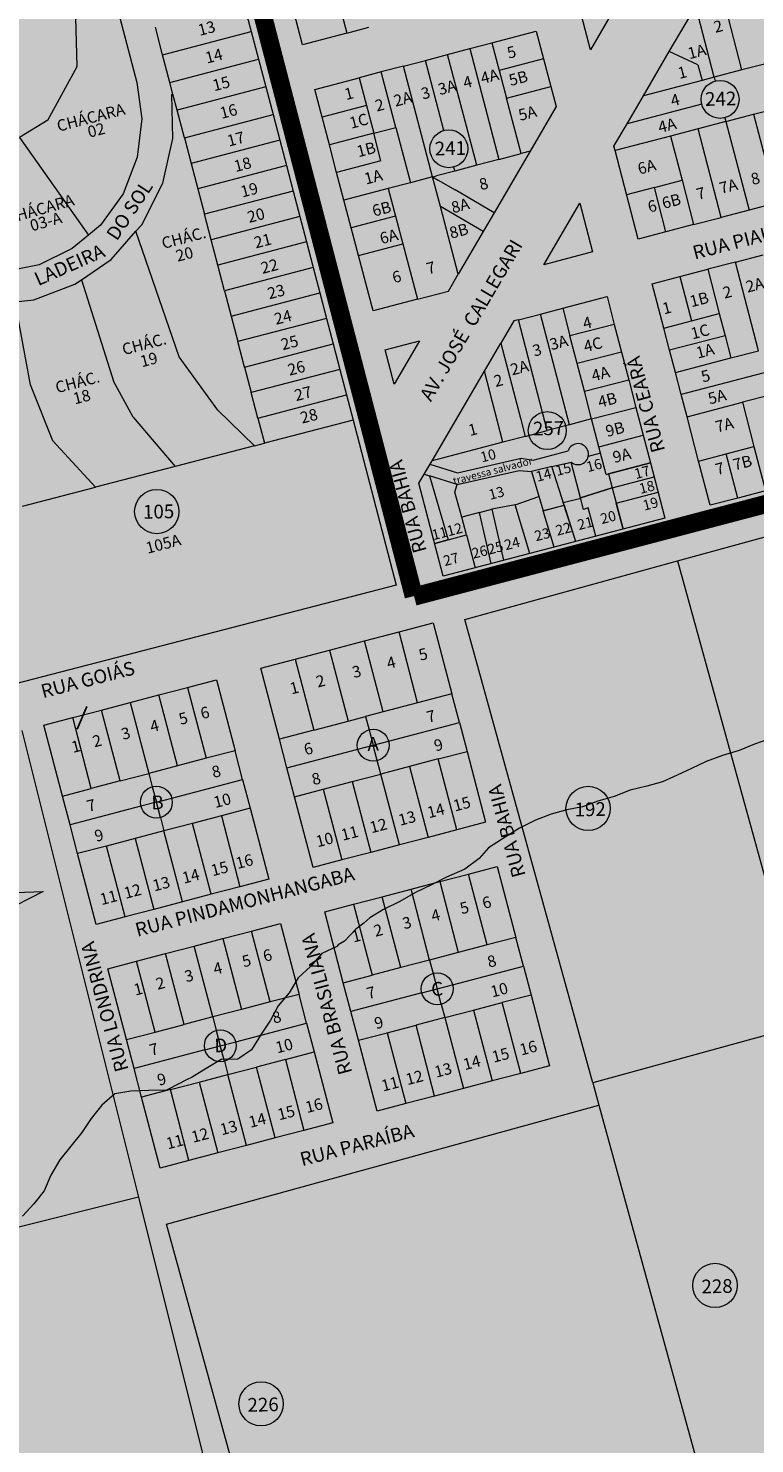
# Model space of a CAD drawing. Units: millimetres. Extents: x 1732 to 15397, y 1468 to 10081.
# Drawn here: x 9371 to 9688, y 4134 to 4752 of the extents above; entities that cross this region are included whole.
import ezdxf
from ezdxf.enums import TextEntityAlignment as Align
from ezdxf.lldxf.tags import DXFTag

# ---------------------------------------------------------------- set-up
doc = ezdxf.new("R2010")
doc.units = ezdxf.units.MM
doc.linetypes.add('CONTINUO', pattern=[0])
doc.linetypes.add('CONTÍNUO', pattern=[0])
for name, color, linetype in [('00 - DEMARCAÇÃO DE QUADRAS', 3, 'Continuous'), ('00 - DIVISÃO DE LOTES', 251, 'Continuous'), ('00 - HIDROGRAFIA', 172, 'Continuous'), ('00 - INDICADOR LOTEAMENTOS', 10, 'Continuous'), ('00 - NÚMERO LOTES', 7, 'CONTÍNUO'), ('00 - PERÍMETROS BAIRROS E CIDADE', 30, 'Continuous'), ('00 - TEXTO RUAS', 7, 'Continuous'), ('CORES BAIRROS', 7, 'Continuous'), ('P-ESTRADA_DE_TERRA', 34, 'CONTINUO')]:
    doc.layers.add(name, color=color, linetype=linetype)
doc.layers.add('00 - TEXTO QUADRAS', color=4, linetype='CONTÍNUO', lineweight=18)
doc.styles.get("Standard").update_dxf_attribs({"font": 'arial.ttf'})
tags = doc.linetypes.add('Tracejado', pattern=[25, 15, -10]).pattern_tags.tags
tags[6:7] = [DXFTag(74, 4), DXFTag(75, 0), DXFTag(340, '0'), DXFTag(46, 1.0), DXFTag(50, 0.0), DXFTag(44, 0.0), DXFTag(45, 0.0)]
tags[4:5] = [DXFTag(74, 4), DXFTag(75, 0), DXFTag(340, '0'), DXFTag(46, 1.0), DXFTag(50, 0.0), DXFTag(44, 0.0), DXFTag(45, 0.0)]

msp = doc.modelspace()

# ---------------------------------------------------------------- hatches: boundary and pattern name
at = {"layer": 'CORES BAIRROS', "transparency": 33554534}
h = msp.add_hatch(color=90, dxfattribs=at)
h.dxf.hatch_style = 1
h.paths.add_polyline_path([(10824.84, 5398.56), (10805.8, 5469.72), (9862.65, 5215.22), (9863.23, 5213.06), (9387.28, 5089.52), (9387.15, 5089.48), (9539.49, 4503.66), (9736.64, 4555.53), (9795.9, 4340.36), (9810.84, 4344.48), (9866.31, 4133.84), (10600.6, 4328.78), (10600.68, 4328.46), (11074.88, 4456.15)])
h = msp.add_hatch(color=241, dxfattribs=at)
h.dxf.hatch_style = 1
h.paths.add_polyline_path([(9736.64, 4555.53), (9539.49, 4503.66), (9387.15, 5089.48), (9211.55, 5043.22), (9196.79, 5022.74), (8560.48, 4709.45), (8580.12, 4632.04), (7729.57, 4159.69), (7885.76, 3582.41), (7911.49, 3432.67), (8081.02, 3511.04), (8767.14, 3881.29), (8778.1, 3844.94), (9866.31, 4133.84), (9810.84, 4344.48), (9795.9, 4340.36)])

# ---------------------------------------------------------------- linework, layer by layer
at = {"layer": '00 - DEMARCAÇÃO DE QUADRAS', "lineweight": 5}
for p, q in [((9408.42, 4766.37), (9418.45, 4728.17)), ((9465.27, 4762.5), (9468.44, 4750.41)), ((9627.66, 4761.45), (9616.52, 4742.44)), ((9650.99, 4741.71), (9662.55, 4761.44)), ((9490.83, 4744.7), (9487.04, 4759.21)), ((9616.52, 4742.44), (9612.59, 4757.51)), ((9429.75, 4740.26), (9426.58, 4752.35)), ((9468.44, 4750.41), (9471.62, 4738.32)), ((9510.18, 4749.75), (9490.83, 4744.7)), ((9510.18, 4749.75), (9519.85, 4752.28)), ((9573.55, 4745.51), (9592.89, 4750.61)), ((9592.89, 4750.61), (9596.08, 4738.52)), ((9554.21, 4740.41), (9563.88, 4742.96)), ((9563.88, 4742.96), (9573.55, 4745.51)), ((9639.67, 4722.39), (9650.99, 4741.71)), ((9432.93, 4728.17), (9429.75, 4740.26)), ((9471.62, 4738.32), (9474.79, 4726.23)), ((9534.87, 4735.31), (9525.2, 4732.77)), ((9534.87, 4735.31), (9544.54, 4737.86)), ((9544.54, 4737.86), (9554.21, 4740.41)), ((9596.08, 4738.52), (9599.26, 4726.43)), ((9496.19, 4725.12), (9515.53, 4730.22)), ((9525.2, 4732.77), (9515.53, 4730.22)), ((9418.45, 4728.17), (9420.62, 4712.26)), ((9434.27, 4723.07), (9432.93, 4728.17)), ((9433.78, 4722.94), (9434.27, 4723.07)), ((9434.27, 4703.77), (9433.78, 4722.94)), ((9436.1, 4716.08), (9434.27, 4723.07)), ((9474.79, 4726.23), (9477.97, 4714.14)), ((9499.38, 4713.03), (9496.19, 4725.12)), ((9599.26, 4726.43), (9601.56, 4717.73)), ((9601.56, 4717.73), (9590.17, 4698.18)), ((9632.53, 4710.19), (9639.67, 4722.39)), ((9420.62, 4712.26), (9418.71, 4695.51)), ((9439.28, 4703.99), (9436.1, 4716.08)), ((9477.97, 4714.14), (9480.89, 4703.02)), ((9502.57, 4700.94), (9499.38, 4713.03)), ((9626.81, 4700.43), (9632.53, 4710.19)), ((9429.9, 4684.17), (9434.27, 4703.77)), ((9439.28, 4703.99), (9442.2, 4692.86)), ((9480.89, 4703.02), (9483.81, 4691.9)), ((9505.75, 4688.86), (9502.57, 4700.94)), ((9590.17, 4698.18), (9574.49, 4671.29)), ((9627.31, 4698.49), (9626.81, 4700.43)), ((9637.42, 4659.79), (9627.31, 4698.49)), ((9418.71, 4695.51), (9412.51, 4679.54)), ((9442.2, 4692.86), (9445.12, 4681.74)), ((9483.81, 4691.9), (9486.73, 4680.77)), ((9508.94, 4676.77), (9505.75, 4688.86)), ((9412.51, 4679.54), (9402.63, 4665.9)), ((9420.61, 4665.99), (9429.9, 4684.17)), ((9445.12, 4681.74), (9448.04, 4670.62)), ((9486.73, 4680.77), (9489.65, 4669.65)), ((9512.13, 4664.68), (9508.94, 4676.77)), ((9596.22, 4648.61), (9611.95, 4675.45)), ((9611.95, 4675.45), (9617.51, 4654.17)), ((9697.89, 4675.58), (9685.8, 4672.43)), ((9450.96, 4659.49), (9448.04, 4670.62)), ((9489.65, 4669.65), (9492.57, 4658.53)), ((9574.49, 4671.29), (9569.74, 4663.14)), ((9661.61, 4666.11), (9673.7, 4669.27)), ((9685.8, 4672.43), (9673.7, 4669.27)), ((9397.44, 4661.57), (9390.29, 4655.61)), ((9402.63, 4665.9), (9397.44, 4661.57)), ((9407.29, 4650.95), (9418.12, 4663.18)), ((9418.12, 4663.18), (9420.61, 4665.99)), ((9515.31, 4652.6), (9512.13, 4664.68)), ((9569.74, 4663.14), (9558.83, 4644.42)), ((9649.51, 4662.95), (9637.42, 4659.79)), ((9661.61, 4666.11), (9649.51, 4662.95)), ((9390.29, 4655.61), (9375.84, 4648.59)), ((9453.88, 4648.37), (9450.96, 4659.49)), ((9492.57, 4658.53), (9495.49, 4647.4)), ((9375.84, 4648.59), (9359.33, 4645.19)), ((9394.32, 4642.06), (9407.29, 4650.95)), ((9521.69, 4628.42), (9515.31, 4652.6)), ((9617.51, 4654.17), (9596.22, 4648.61)), ((9679.85, 4649.75), (9667.76, 4646.59)), ((9679.85, 4649.75), (9691.95, 4652.91)), ((9456.8, 4637.25), (9453.88, 4648.37)), ((9495.49, 4647.4), (9498.41, 4636.28)), ((9554.56, 4637.09), (9558.83, 4644.42)), ((9643.57, 4640.27), (9655.66, 4643.43)), ((9655.66, 4643.43), (9667.76, 4646.59)), ((9373.53, 4633.33), (9391.47, 4640.11)), ((9391.47, 4640.11), (9394.32, 4642.06)), ((9456.8, 4637.25), (9459.72, 4626.12)), ((9498.41, 4636.28), (9501.33, 4625.16)), ((9541.02, 4633.52), (9554.56, 4637.09)), ((9648.62, 4620.92), (9643.57, 4640.27)), ((9365.42, 4632.38), (9373.53, 4633.33)), ((9541.02, 4633.52), (9521.69, 4628.42)), ((9604.44, 4629.59), (9623.79, 4634.65)), ((9623.79, 4634.65), (9626.94, 4622.55)), ((9459.72, 4626.12), (9462.64, 4615)), ((9501.33, 4625.16), (9504.25, 4614.04)), ((9583.15, 4624.03), (9577.43, 4614.27)), ((9585.08, 4624.54), (9583.15, 4624.03)), ((9585.08, 4624.54), (9594.76, 4627.07)), ((9594.76, 4627.07), (9604.44, 4629.59)), ((9626.94, 4622.55), (9630.1, 4610.46)), ((9651.15, 4611.25), (9648.62, 4620.92)), ((9465.56, 4603.88), (9462.64, 4615)), ((9504.25, 4614.04), (9507.17, 4602.91)), ((9526.89, 4611.44), (9541.96, 4615.38)), ((9530.82, 4596.37), (9526.89, 4611.44)), ((9541.96, 4615.38), (9530.82, 4596.37)), ((9570.28, 4602.07), (9577.43, 4614.27)), ((9630.1, 4610.46), (9633.26, 4598.36)), ((9653.68, 4601.57), (9651.15, 4611.25)), ((9465.56, 4603.88), (9468.48, 4592.76)), ((9507.17, 4602.91), (9510.09, 4591.79)), ((9547.4, 4563.02), (9570.28, 4602.07)), ((9656.2, 4591.9), (9653.68, 4601.57)), ((9633.26, 4598.36), (9636.42, 4586.27)), ((9471.4, 4581.63), (9468.48, 4592.76)), ((9510.09, 4591.79), (9513.01, 4580.67)), ((9658.73, 4582.22), (9656.2, 4591.9)), ((9471.4, 4581.63), (9474.29, 4570.63)), ((9513.01, 4580.67), (9474.29, 4570.63)), ((9513.01, 4580.67), (9531.67, 4508.7)), ((9636.42, 4586.27), (9639.58, 4574.17)), ((9663.78, 4562.87), (9658.73, 4582.22)), ((9469.85, 4569.48), (9435.17, 4560.49)), ((9469.85, 4569.48), (9474.29, 4570.63)), ((9639.58, 4574.17), (9642.74, 4562.08)), ((9541.69, 4553.26), (9547.4, 4563.02)), ((9642.74, 4562.08), (9649.05, 4537.89)), ((9668.84, 4543.52), (9663.78, 4562.87)), ((9435.17, 4560.49), (9400.4, 4551.47)), ((9368.54, 4543.21), (9400.4, 4551.47)), ((9552.3, 4512.62), (9541.69, 4553.26)), ((9693.02, 4549.83), (9680.93, 4546.68)), ((9680.93, 4546.68), (9668.84, 4543.52)), ((9649.05, 4537.89), (9552.3, 4512.62)), ((9654.55, 4519.25), (9740.14, 4542.82)), ((9561.78, 4493.7), (9654.55, 4519.25)), ((9654.55, 4519.25), (9710.32, 4316.79)), ((9531.67, 4508.7), (9353.26, 4462.44)), ((9517.97, 4484.28), (9532.97, 4488.22)), ((9532.97, 4488.22), (9547.96, 4492.15)), ((9547.96, 4492.15), (9556.08, 4461.2)), ((9617.54, 4291.23), (9561.78, 4493.7)), ((9502.59, 4480.25), (9517.97, 4484.28)), ((9472.61, 4472.38), (9487.6, 4476.31)), ((9487.6, 4476.31), (9502.59, 4480.25)), ((9480.73, 4441.43), (9472.61, 4472.38)), ((9428.12, 4460.7), (9440.69, 4464)), ((9440.69, 4464), (9453.27, 4467.3)), ((9453.27, 4467.3), (9461.39, 4436.35)), ((9403.07, 4454.12), (9415.59, 4457.41)), ((9415.59, 4457.41), (9428.12, 4460.7)), ((9559.38, 4448.63), (9556.08, 4461.2)), ((9377.92, 4447.52), (9390.49, 4450.82)), ((9390.49, 4450.82), (9403.07, 4454.12)), ((9368.32, 4445.13), (9419.25, 4241.39)), ((9386.04, 4416.57), (9377.92, 4447.52)), ((9559.38, 4448.63), (9562.68, 4436.05)), ((9484.03, 4428.85), (9480.73, 4441.43)), ((9464.69, 4423.77), (9461.39, 4436.35)), ((9562.68, 4436.05), (9570.81, 4405.1)), ((9487.34, 4416.28), (9484.03, 4428.85)), ((9464.69, 4423.77), (9467.99, 4411.2)), ((9389.34, 4404), (9386.04, 4416.57)), ((9495.46, 4385.33), (9487.34, 4416.28)), ((9467.99, 4411.2), (9476.11, 4380.25)), ((9392.64, 4391.42), (9389.34, 4404)), ((9558.23, 4401.8), (9545.66, 4398.5)), ((9570.81, 4405.1), (9558.23, 4401.8)), ((9533.13, 4395.21), (9520.61, 4391.93)), ((9545.66, 4398.5), (9533.13, 4395.21)), ((9400.77, 4360.47), (9392.64, 4391.42)), ((9520.61, 4391.93), (9508.03, 4388.63)), ((9508.03, 4388.63), (9495.46, 4385.33)), ((9563.31, 4382.46), (9575.88, 4385.76)), ((9575.88, 4385.76), (9584.01, 4354.81)), ((9463.54, 4376.95), (9450.97, 4373.65)), ((9476.11, 4380.25), (9463.54, 4376.95)), ((9538.21, 4375.87), (9550.74, 4379.16)), ((9550.74, 4379.16), (9563.31, 4382.46)), ((9438.44, 4370.36), (9425.91, 4367.07)), ((9450.97, 4373.65), (9438.44, 4370.36)), ((9513.11, 4369.28), (9525.68, 4372.58)), ((9525.68, 4372.58), (9538.21, 4375.87)), ((9425.91, 4367.07), (9413.34, 4363.77)), ((9500.54, 4365.98), (9513.11, 4369.28)), ((9508.66, 4335.03), (9500.54, 4365.98)), ((9413.34, 4363.77), (9400.77, 4360.47)), ((9468.62, 4357.6), (9481.19, 4360.9)), ((9481.19, 4360.9), (9489.32, 4329.95)), ((9443.52, 4351.02), (9456.04, 4354.3)), ((9456.04, 4354.3), (9468.62, 4357.6)), ((9587.31, 4342.23), (9584.01, 4354.81)), ((9418.42, 4344.43), (9430.99, 4347.73)), ((9430.99, 4347.73), (9443.52, 4351.02)), ((9405.84, 4341.13), (9418.42, 4344.43)), ((9413.97, 4310.18), (9405.84, 4341.13)), ((9587.31, 4342.23), (9590.61, 4329.66)), ((9511.96, 4322.46), (9508.66, 4335.03)), ((9492.62, 4317.38), (9489.32, 4329.95)), ((9590.61, 4329.66), (9598.73, 4298.71)), ((9515.26, 4309.88), (9511.96, 4322.46)), ((9492.62, 4317.38), (9495.92, 4304.8)), ((9710.32, 4316.79), (9617.54, 4291.23)), ((9417.27, 4297.6), (9413.97, 4310.18)), ((9523.39, 4278.93), (9515.26, 4309.88)), ((9495.92, 4304.8), (9504.04, 4273.85)), ((9420.57, 4285.03), (9417.27, 4297.6)), ((9598.73, 4298.71), (9586.16, 4295.41)), ((9573.59, 4292.11), (9561.06, 4288.82)), ((9586.16, 4295.41), (9573.59, 4292.11)), ((9617.54, 4291.23), (9620.2, 4281.59)), ((9428.69, 4254.08), (9420.57, 4285.03)), ((9548.53, 4285.53), (9535.96, 4282.23)), ((9561.06, 4288.82), (9548.53, 4285.53)), ((9431.43, 4229.6), (9620.2, 4281.59)), ((9535.96, 4282.23), (9523.39, 4278.93)), ((9620.2, 4281.59), (9672.91, 4090.22)), ((9504.04, 4273.85), (9491.47, 4270.55)), ((9478.89, 4267.25), (9466.37, 4263.96)), ((9491.47, 4270.55), (9478.89, 4267.25)), ((9453.84, 4260.68), (9441.27, 4257.38)), ((9466.37, 4263.96), (9453.84, 4260.68)), ((9441.27, 4257.38), (9428.69, 4254.08)), ((9419.25, 4241.39), (9312.32, 4214.66)), ((9419.25, 4241.39), (9469.82, 4039.12)), ((9484.14, 4038.23), (9431.43, 4229.6))]:
    msp.add_line(p, q, dxfattribs=at)
at = {"layer": '00 - DIVISÃO DE LOTES', "lineweight": 5}
for p, q in [((9682.73, 4733.64), (9672.62, 4772.34)), ((9392.38, 4735.2), (9391.71, 4761.99)), ((9506.39, 4764.27), (9510.18, 4749.75)), ((9670.64, 4730.48), (9662.55, 4761.44)), ((9429.75, 4740.26), (9468.44, 4750.41)), ((9563.88, 4742.96), (9576.63, 4694.61)), ((9573.55, 4745.51), (9576.74, 4733.42)), ((9663.5, 4735.85), (9650.99, 4741.71)), ((9379.57, 4711.67), (9392.38, 4735.2)), ((9432.93, 4728.17), (9471.62, 4738.32)), ((9547.62, 4686.97), (9534.87, 4735.31)), ((9552.61, 4707.25), (9544.54, 4737.86)), ((9566.96, 4692.06), (9554.21, 4740.41)), ((9596.08, 4738.52), (9576.74, 4733.42)), ((9663.5, 4735.85), (9665.27, 4729.08)), ((9694.83, 4736.8), (9682.73, 4733.64)), ((9515.53, 4730.22), (9518.72, 4718.13)), ((9531.58, 4708.59), (9525.2, 4732.77)), ((9576.74, 4733.42), (9579.92, 4721.34)), ((9665.27, 4729.08), (9639.67, 4722.39)), ((9670.64, 4730.48), (9665.27, 4729.08)), ((9682.73, 4733.64), (9670.64, 4730.48)), ((9670.64, 4730.48), (9671.07, 4728.81)), ((9474.79, 4726.23), (9436.1, 4716.08)), ((9579.92, 4721.34), (9599.26, 4726.43)), ((9518.72, 4718.13), (9499.38, 4713.03)), ((9518.72, 4718.13), (9521.91, 4706.04)), ((9586.3, 4697.16), (9579.92, 4721.34)), ((9665.16, 4718.71), (9632.53, 4710.19)), ((9665.16, 4718.71), (9665.22, 4718.73)), ((9687.78, 4714.29), (9699.88, 4717.44)), ((9379.57, 4711.67), (9367.31, 4704.17)), ((9439.28, 4703.99), (9477.97, 4714.14)), ((9675.69, 4711.13), (9663.6, 4707.97)), ((9675.25, 4712.8), (9675.69, 4711.13)), ((9675.69, 4711.13), (9687.78, 4714.29)), ((9675.69, 4711.13), (9685.8, 4672.43)), ((9687.78, 4714.29), (9697.89, 4675.58)), ((9367.31, 4704.17), (9397.44, 4661.57)), ((9521.91, 4706.04), (9502.57, 4700.94)), ((9521.91, 4706.04), (9531.58, 4708.59)), ((9525.09, 4693.96), (9521.91, 4706.04)), ((9531.58, 4708.59), (9537.95, 4684.42)), ((9651.5, 4704.81), (9627.31, 4698.49)), ((9663.6, 4707.97), (9651.5, 4704.81)), ((9651.5, 4704.81), (9656.55, 4685.46)), ((9673.7, 4669.27), (9663.6, 4707.97)), ((9480.89, 4703.02), (9442.2, 4692.86)), ((9590.17, 4698.18), (9586.3, 4697.16)), ((9483.81, 4691.9), (9445.12, 4681.74)), ((9525.09, 4693.96), (9505.75, 4688.86)), ((9566.96, 4692.06), (9565.29, 4691.62)), ((9576.63, 4694.61), (9566.96, 4692.06)), ((9576.63, 4694.61), (9586.3, 4697.16)), ((9547.62, 4686.97), (9537.95, 4684.42)), ((9547.62, 4686.97), (9549.29, 4687.41)), ((9551.02, 4674.05), (9547.62, 4686.97)), ((9547.62, 4686.97), (9550.01, 4685.57)), ((9557.29, 4689.52), (9549.29, 4687.41)), ((9550.01, 4685.57), (9557.43, 4681.24)), ((9556.83, 4691.25), (9557.29, 4689.52)), ((9565.29, 4691.62), (9557.29, 4689.52)), ((9486.73, 4680.77), (9448.04, 4670.62)), ((9528.28, 4681.87), (9508.94, 4676.77)), ((9537.95, 4684.42), (9528.28, 4681.87)), ((9528.28, 4681.87), (9531.47, 4669.78)), ((9574.49, 4671.29), (9557.43, 4681.24)), ((9644.46, 4682.3), (9632.37, 4679.14)), ((9644.46, 4682.3), (9656.55, 4685.46)), ((9649.51, 4662.95), (9644.46, 4682.3)), ((9656.55, 4685.46), (9661.61, 4666.11)), ((9569.74, 4663.14), (9551.02, 4674.05)), ((9558.83, 4644.42), (9551.02, 4674.05)), ((9489.65, 4669.65), (9450.96, 4659.49)), ((9531.47, 4669.78), (9512.13, 4664.68)), ((9531.47, 4669.78), (9534.65, 4657.69)), ((9436.96, 4608.34), (9418.12, 4663.18)), ((9492.57, 4658.53), (9453.88, 4648.37)), ((9515.31, 4652.6), (9534.65, 4657.69)), ((9534.65, 4657.69), (9541.02, 4633.52)), ((9689.96, 4611.05), (9679.85, 4649.75)), ((9495.49, 4647.4), (9456.8, 4637.25)), ((9655.66, 4643.43), (9660.72, 4624.08)), ((9667.76, 4646.59), (9672.81, 4627.24)), ((9394.32, 4642.06), (9408.24, 4597.78)), ((9459.72, 4626.12), (9498.41, 4636.28)), ((9372.07, 4596.15), (9365.42, 4632.38)), ((9501.33, 4625.16), (9462.64, 4615)), ((9597.72, 4576.16), (9585.08, 4624.54)), ((9607.39, 4578.69), (9594.76, 4627.07)), ((9604.44, 4629.59), (9607.59, 4617.5)), ((9648.62, 4620.92), (9660.72, 4624.08)), ((9660.72, 4624.08), (9672.81, 4627.24)), ((9672.81, 4627.24), (9675.34, 4617.56)), ((9626.94, 4622.55), (9607.59, 4617.5)), ((9675.34, 4617.56), (9651.15, 4611.25)), ((9675.34, 4617.56), (9677.86, 4607.89)), ((9465.56, 4603.88), (9504.25, 4614.04)), ((9577.43, 4614.27), (9585.95, 4581.64)), ((9610.75, 4605.4), (9607.59, 4617.5)), ((9453.93, 4585.08), (9436.96, 4608.34)), ((9630.1, 4610.46), (9610.75, 4605.4)), ((9613.91, 4593.31), (9610.75, 4605.4)), ((9653.68, 4601.57), (9677.86, 4607.89)), ((9677.86, 4607.89), (9689.96, 4611.05)), ((9507.17, 4602.91), (9468.48, 4592.76)), ((9578.37, 4571.11), (9570.28, 4602.07)), ((9704.58, 4604.53), (9656.2, 4591.9)), ((9381.76, 4571.74), (9372.07, 4596.15)), ((9416.85, 4582.03), (9408.24, 4597.78)), ((9613.91, 4593.31), (9633.26, 4598.36)), ((9617.07, 4581.22), (9613.91, 4593.31)), ((9471.4, 4581.63), (9510.09, 4591.79)), ((9658.73, 4582.22), (9682.92, 4588.54)), ((9695.01, 4591.7), (9682.92, 4588.54)), ((9682.92, 4588.54), (9687.97, 4569.19)), ((9416.85, 4582.03), (9435.17, 4560.49)), ((9469.85, 4569.48), (9453.93, 4585.08)), ((9585.95, 4581.64), (9588.04, 4573.64)), ((9617.07, 4581.22), (9607.39, 4578.69)), ((9617.07, 4581.22), (9636.42, 4586.27)), ((9620.23, 4569.12), (9617.07, 4581.22)), ((9588.04, 4573.64), (9596.05, 4575.73)), ((9596.05, 4575.73), (9597.72, 4576.16)), ((9607.39, 4578.69), (9597.72, 4576.16)), ((9381.76, 4571.74), (9400.4, 4551.47)), ((9578.37, 4571.11), (9547.4, 4563.02)), ((9580.04, 4571.54), (9578.37, 4571.11)), ((9588.04, 4573.64), (9580.04, 4571.54)), ((9620.23, 4569.12), (9639.58, 4574.17)), ((9623.39, 4557.03), (9620.23, 4569.12)), ((9675.88, 4566.03), (9687.97, 4569.19)), ((9687.97, 4569.19), (9693.02, 4549.83)), ((9599.64, 4560.5), (9608.1, 4562.41)), ((9620.97, 4566.27), (9615.59, 4564.83)), ((9623.39, 4557.03), (9642.74, 4562.08)), ((9663.78, 4562.87), (9675.88, 4566.03)), ((9680.93, 4546.68), (9675.88, 4566.03)), ((9558.37, 4552.55), (9585.39, 4558.77)), ((9599.64, 4560.5), (9590.84, 4558.34)), ((9590.84, 4558.34), (9595.96, 4541.13)), ((9605.04, 4543.52), (9599.64, 4560.5)), ((9583.73, 4543.76), (9573.52, 4541.78)), ((9583.73, 4543.76), (9594.09, 4547.35)), ((9590.08, 4522.49), (9583.73, 4543.76)), ((9595.96, 4541.13), (9605.04, 4543.52)), ((9605.07, 4543.48), (9595.96, 4541.12)), ((9604.67, 4544.72), (9612.3, 4546.71)), ((9610.12, 4527.72), (9604.67, 4544.72)), ((9610.12, 4527.72), (9605.07, 4543.48)), ((9568.09, 4540.42), (9560.37, 4538.3)), ((9562.42, 4530.67), (9560.37, 4538.3)), ((9568.09, 4540.42), (9573.52, 4541.78)), ((9573.15, 4518.07), (9568.09, 4540.42)), ((9573.52, 4541.78), (9578.67, 4519.51)), ((9541.09, 4457.27), (9532.97, 4488.22)), ((9526.1, 4453.33), (9517.97, 4484.28)), ((9487.6, 4476.31), (9495.73, 4445.36)), ((9502.59, 4480.25), (9510.72, 4449.3)), ((9440.69, 4464), (9448.82, 4433.05)), ((9415.59, 4457.41), (9423.72, 4426.46)), ((9436.24, 4429.75), (9428.12, 4460.7)), ((9541.09, 4457.27), (9526.1, 4453.33)), ((9556.08, 4461.2), (9541.09, 4457.27)), ((9398.62, 4419.87), (9390.49, 4450.82)), ((9411.19, 4423.17), (9403.07, 4454.12)), ((9510.72, 4449.3), (9518.41, 4451.31)), ((9526.1, 4453.33), (9518.41, 4451.31)), ((9518.41, 4451.31), (9519.95, 4445.46)), ((9495.73, 4445.36), (9480.73, 4441.43)), ((9495.73, 4445.36), (9510.72, 4449.3)), ((9519.95, 4445.46), (9521.71, 4438.74)), ((9528.43, 4440.5), (9559.38, 4448.63)), ((9514.99, 4436.98), (9521.71, 4438.74)), ((9521.71, 4438.74), (9528.43, 4440.5)), ((9523.47, 4432.02), (9521.71, 4438.74)), ((9448.82, 4433.05), (9436.24, 4429.75)), ((9461.39, 4436.35), (9448.82, 4433.05)), ((9484.03, 4428.85), (9514.99, 4436.98)), ((9550.11, 4432.75), (9537.53, 4429.45)), ((9550.11, 4432.75), (9562.68, 4436.05)), ((9558.23, 4401.8), (9550.11, 4432.75)), ((9411.19, 4423.17), (9423.72, 4426.46)), ((9436.24, 4429.75), (9423.72, 4426.46)), ((9423.72, 4426.46), (9425.25, 4420.6)), ((9512.48, 4422.88), (9525.01, 4426.17)), ((9525.01, 4426.17), (9523.47, 4432.02)), ((9537.53, 4429.45), (9525.01, 4426.17)), ((9533.13, 4395.21), (9525.01, 4426.17)), ((9537.53, 4429.45), (9545.66, 4398.5)), ((9386.04, 4416.57), (9398.62, 4419.87)), ((9411.19, 4423.17), (9398.62, 4419.87)), ((9425.25, 4420.6), (9427.02, 4413.89)), ((9433.73, 4415.65), (9464.69, 4423.77)), ((9499.91, 4419.58), (9512.48, 4422.88)), ((9512.48, 4422.88), (9520.61, 4391.93)), ((9427.02, 4413.89), (9420.3, 4412.12)), ((9427.02, 4413.89), (9433.73, 4415.65)), ((9428.78, 4407.17), (9427.02, 4413.89)), ((9487.34, 4416.28), (9499.91, 4419.58)), ((9499.91, 4419.58), (9508.03, 4388.63)), ((9420.3, 4412.12), (9389.34, 4404)), ((9455.42, 4407.9), (9442.84, 4404.6)), ((9467.99, 4411.2), (9455.42, 4407.9)), ((9455.42, 4407.9), (9463.54, 4376.95)), ((9430.32, 4401.31), (9417.79, 4398.02)), ((9428.78, 4407.17), (9430.32, 4401.31)), ((9442.84, 4404.6), (9430.32, 4401.31)), ((9438.44, 4370.36), (9430.32, 4401.31)), ((9450.97, 4373.65), (9442.84, 4404.6)), ((9417.79, 4398.02), (9405.22, 4394.72)), ((9417.79, 4398.02), (9425.91, 4367.07)), ((9405.22, 4394.72), (9392.64, 4391.42)), ((9413.34, 4363.77), (9405.22, 4394.72)), ((9550.74, 4379.16), (9558.86, 4348.21)), ((9571.43, 4351.51), (9563.31, 4382.46)), ((9533.81, 4341.63), (9525.68, 4372.58)), ((9546.33, 4344.92), (9538.21, 4375.87)), ((9513.11, 4369.28), (9521.23, 4338.33)), ((9456.04, 4354.3), (9464.17, 4323.35)), ((9476.74, 4326.65), (9468.62, 4357.6)), ((9584.01, 4354.81), (9571.43, 4351.51)), ((9439.12, 4316.78), (9430.99, 4347.73)), ((9451.64, 4320.06), (9443.52, 4351.02)), ((9558.86, 4348.21), (9546.33, 4344.92)), ((9571.43, 4351.51), (9558.86, 4348.21)), ((9426.54, 4313.48), (9418.42, 4344.43)), ((9533.81, 4341.63), (9521.23, 4338.33)), ((9546.33, 4344.92), (9533.81, 4341.63)), ((9546.33, 4344.92), (9547.87, 4339.06)), ((9556.35, 4334.11), (9587.31, 4342.23)), ((9508.66, 4335.03), (9521.23, 4338.33)), ((9547.87, 4339.06), (9549.64, 4332.34)), ((9549.64, 4332.34), (9556.35, 4334.11)), ((9489.32, 4329.95), (9476.74, 4326.65)), ((9542.92, 4330.58), (9511.96, 4322.46)), ((9542.92, 4330.58), (9549.64, 4332.34)), ((9551.4, 4325.63), (9549.64, 4332.34)), ((9590.61, 4329.66), (9578.04, 4326.36)), ((9464.17, 4323.35), (9451.64, 4320.06)), ((9476.74, 4326.65), (9464.17, 4323.35)), ((9551.4, 4325.63), (9552.94, 4319.77)), ((9552.94, 4319.77), (9565.46, 4323.06)), ((9565.46, 4323.06), (9578.04, 4326.36)), ((9565.46, 4323.06), (9573.59, 4292.11)), ((9586.16, 4295.41), (9578.04, 4326.36)), ((9426.54, 4313.48), (9439.12, 4316.78)), ((9451.64, 4320.06), (9439.12, 4316.78)), ((9451.64, 4320.06), (9453.18, 4314.21)), ((9461.66, 4309.25), (9492.62, 4317.38)), ((9527.84, 4313.18), (9540.41, 4316.48)), ((9552.94, 4319.77), (9540.41, 4316.48)), ((9548.53, 4285.53), (9540.41, 4316.48)), ((9552.94, 4319.77), (9561.06, 4288.82)), ((9413.97, 4310.18), (9426.54, 4313.48)), ((9453.18, 4314.21), (9454.94, 4307.49)), ((9454.94, 4307.49), (9461.66, 4309.25)), ((9515.26, 4309.88), (9527.84, 4313.18)), ((9527.84, 4313.18), (9535.96, 4282.23)), ((9448.22, 4305.73), (9417.27, 4297.6)), ((9448.22, 4305.73), (9454.94, 4307.49)), ((9456.71, 4300.77), (9454.94, 4307.49)), ((9483.34, 4301.5), (9495.92, 4304.8)), ((9456.71, 4300.77), (9458.24, 4294.92)), ((9458.24, 4294.92), (9470.77, 4298.2)), ((9483.34, 4301.5), (9470.77, 4298.2)), ((9478.89, 4267.25), (9470.77, 4298.2)), ((9483.34, 4301.5), (9491.47, 4270.55)), ((9433.14, 4288.33), (9445.72, 4291.63)), ((9445.72, 4291.63), (9458.24, 4294.92)), ((9445.72, 4291.63), (9453.84, 4260.68)), ((9466.37, 4263.96), (9458.24, 4294.92)), ((9433.14, 4288.33), (9420.57, 4285.03)), ((9441.27, 4257.38), (9433.14, 4288.33))]:
    msp.add_line(p, q, dxfattribs=at)
for points in [[(9546.5, 4561.49), (9558.56, 4557.73), (9586.3, 4564.11), (9591.59, 4563.29), (9606.79, 4567.34)], [(9626.08, 4551.21), (9612.27, 4546.75), (9608.1, 4562.41)], [(9642.74, 4562.08), (9624.49, 4557.31), (9626.08, 4551.21)], [(9543.91, 4557.06), (9546.22, 4556.34)], [(9546.22, 4556.34), (9554.44, 4528.44), (9548.57, 4526.9)], [(9560.4, 4538.31), (9557.39, 4549.25), (9558.38, 4552.55), (9546.22, 4556.34), (9546.22, 4556.34)], [(9585.39, 4558.77), (9590.84, 4558.34)], [(9626.08, 4551.21), (9644.33, 4555.98)], [(9618.91, 4530.02), (9615.62, 4542.39), (9613.6, 4541.76), (9612.27, 4546.75), (9626.08, 4551.21)], [(9626.08, 4551.21), (9630.8, 4533.13)], [(9600.68, 4525.26), (9595.96, 4541.13), (9605.04, 4543.52), (9610.06, 4527.71)], [(9630.8, 4533.13), (9627.85, 4544.45), (9646.1, 4549.21)], [(9600.68, 4525.26), (9595.96, 4541.13)], [(9548.57, 4526.9), (9554.44, 4528.44), (9562.42, 4530.67), (9566.23, 4516.26)]]:
    msp.add_lwpolyline(points, dxfattribs=at)
msp.add_arc((9611.12, 4565.86), 4.59, 228.70129, 161.13614, dxfattribs=at)
at = {"layer": '00 - HIDROGRAFIA', "linetype": 'Continuous', "lineweight": 5, "flags": 128}
msp.add_lwpolyline([(9694.82, 4441.51), (9688.13, 4439.21), (9681.44, 4436.49), (9674.23, 4434.21), (9667.08, 4431.66), (9660.75, 4428.55), (9654.41, 4425.68), (9648.06, 4422.8), (9641.14, 4420.82), (9633.92, 4419.16), (9626.97, 4416.42), (9619.84, 4414.35), (9613.08, 4411.9), (9606.18, 4410.48), (9599.42, 4408.63), (9592.64, 4406.08), (9585.61, 4402.53), (9579.34, 4398.56), (9572.12, 4393.95), (9567.97, 4389.27), (9561.65, 4384.63), (9553.75, 4381.13), (9547.2, 4377.74), (9540.23, 4374.47), (9533.37, 4370.51), (9526.25, 4367.06), (9520.24, 4363.43), (9517.6, 4360.99), (9514.15, 4358.45), (9509.24, 4353.11), (9506.45, 4351.56), (9505.81, 4350.82), (9499.31, 4347.75), (9494.35, 4342.08), (9488.89, 4337.21), (9484.97, 4330.66), (9480.26, 4324.96), (9476.84, 4318.67), (9472.76, 4312.52), (9468.6, 4305.73), (9462.53, 4301.58), (9455.29, 4301.48), (9448.81, 4297.56), (9442.65, 4293.83), (9440.18, 4292.55), (9432.62, 4288.75), (9431.47, 4288.1), (9423.56, 4287.95), (9415.83, 4287.61), (9408.84, 4286.44), (9403.21, 4281.52), (9398.52, 4275.73), (9394.44, 4269.54), (9389.71, 4263.63), (9384.85, 4257.74), (9381.02, 4251), (9378.01, 4244.15), (9373.54, 4238.51), (9368.55, 4233.08)], dxfattribs=at)
at = {"layer": '00 - INDICADOR LOTEAMENTOS', "lineweight": 5}
msp.add_lwpolyline([(9357.08, 4374.19), (9377.56, 4374.88), (9359.35, 4365.48)], close=True, dxfattribs=at)
at = {"layer": '00 - PERÍMETROS BAIRROS E CIDADE', "color": 30, "linetype": 'Tracejado', "lineweight": 5, "const_width": 8}
for points in [[(9539.44, 4503.88), (9387.09, 5089.7)], [(9736.64, 4555.53), (9539.58, 4503.68)]]:
    msp.add_lwpolyline(points, dxfattribs=at)
at = {"layer": '00 - TEXTO QUADRAS', "lineweight": 5}
for centre, radius in [((9673.16, 4720.8), 8.28), ((9554.72, 4699.25), 8.28), ((9597.72, 4576.16), 8.28), ((9427.21, 4540.8), 9.68), ((9521.71, 4438.74), 6.95), ((9427.02, 4413.89), 6.95), ((9615.56, 4411.12), 9.68), ((9549.67, 4332.35), 6.95), ((9454.94, 4307.49), 6.95), ((9670.96, 4202.81), 9.68), ((9472.74, 4151.11), 9.68)]:
    msp.add_circle(centre, radius, dxfattribs=at)
at = {"layer": 'P-ESTRADA_DE_TERRA', "linetype": 'CONTINUO'}
msp.add_lwpolyline([(9396.67, 4455.62), (9392.48, 4445.72)], dxfattribs=at)

# ---------------------------------------------------------------- texts
at = {"layer": '00 - NÚMERO LOTES', "lineweight": 5}
for s, height, rotation, p in [('13', 5, 14.61794, (9449.59, 4749.46)), ('2', 5, 14.61794, (9672.96, 4750.31)), ('14', 5, 14.61794, (9452.78, 4737.37)), ('5', 5, 14.61794, (9582.74, 4739.02)), ('1A', 5, 14.61794, (9663.63, 4739.32)), ('1', 5, 14.61794, (9657.28, 4730.16)), ('15', 5, 14.61794, (9455.97, 4725.29)), ('3A', 5, 14.61794, (9554.62, 4723.63)), ('4', 5, 14.61794, (9563.52, 4725.96)), ('4A', 5, 14.61794, (9573.17, 4728.47)), ('5B', 5, 14.61794, (9585.7, 4727.66)), ('1', 5, 14.61794, (9511.73, 4720.95)), ('2A', 5, 14.61794, (9535.27, 4718.59)), ('3', 5, 14.61794, (9545.2, 4721.18)), ('4', 5, 14.61794, (9654.15, 4718.15)), ('CHÁCARA ', 5, 14.61794, (9399.78, 4710.68)), ('16', 5, 14.61794, (9459.16, 4713.2)), ('2', 5, 14.61794, (9525.12, 4715.94)), ('5A', 5, 14.61794, (9589.69, 4712.38)), ('02', 5, 14.61794, (9401.41, 4704.97)), ('1C', 5, 14.61794, (9516.02, 4708.97)), ('4A', 5, 14.61794, (9650.67, 4707.05)), ('17', 5, 14.61794, (9462.35, 4701.11)), ('1B', 5, 14.61794, (9519.26, 4696.54)), ('18', 5, 14.61794, (9465.29, 4690)), ('6A', 5, 14.61794, (9641.77, 4688.96)), ('1A', 5, 14.61794, (9522.38, 4684.58)), ('8', 5, 14.61794, (9570.56, 4681.55)), ('7A', 5, 14.61794, (9677.43, 4680.46)), ('8', 5, 14.61794, (9689.19, 4683.83)), ('19', 5, 14.61794, (9468.23, 4678.88)), ('6B', 5, 14.61794, (9652.53, 4673.97)), ('7', 5, 14.61794, (9665.38, 4677.32)), ('CHÁCARA ', 5, 15.9142, (9377.71, 4670.71)), ('20', 5, 14.61794, (9471.16, 4667.76)), ('6B', 5, 14.61794, (9526.02, 4670.63)), ('8A', 5, 14.61794, (9560.36, 4672.02)), ('6', 5, 14.61794, (9644.16, 4671.78)), ('03-A', 5, 15.9142, (9379.46, 4665.04)), ('CHÁC. ', 5, 14.61794, (9440.35, 4658.12)), ('21', 5, 14.61794, (9474.1, 4656.64)), ('6A', 5, 14.61794, (9529.17, 4658.53)), ('8B', 5, 14.61794, (9559.74, 4660.98)), ('20', 5, 14.61794, (9439.94, 4650.82)), ('22', 5, 14.61794, (9477.04, 4645.52)), ('7', 5, 14.61794, (9547.54, 4644.84)), ('6', 5, 14.61794, (9532.6, 4640.94)), ('2A', 5, 14.61794, (9688.98, 4637.37)), ('23', 5, 14.61794, (9479.97, 4634.4)), ('1B', 5, 14.61794, (9664.67, 4631.03)), ('2', 5, 14.61794, (9676.93, 4634.23)), ('1', 5, 14.61794, (9650.51, 4627.34)), ('24', 5, 14.61794, (9482.91, 4623.28)), ('4', 5, 14.61794, (9615.78, 4620.85)), ('CHÁC. ', 5, 14.61794, (9423.08, 4611.74)), ('25', 5, 14.61794, (9485.85, 4612.16)), ('3A', 5, 14.61794, (9603.36, 4612.22)), ('1C', 5, 14.61794, (9665.07, 4616.98)), ('3', 5, 14.61794, (9593.9, 4608.94)), ('4C', 5, 14.61794, (9618.26, 4611.33)), ('1A', 5, 14.61794, (9667.26, 4608.57)), ('19', 5, 14.61794, (9424.37, 4604.76)), ('26', 5, 14.61794, (9488.78, 4601.05)), ('2A', 5, 14.61794, (9586.21, 4601.21)), ('CHÁC. ', 5, 14.61794, (9393.96, 4595.1)), ('2', 5, 14.61794, (9576.99, 4595.63)), ('4A', 5, 14.61794, (9621.6, 4598.56)), ('5', 5, 14.61794, (9667.47, 4597.61)), ('18', 5, 14.61794, (9395.07, 4588.51)), ('27', 5, 14.61794, (9491.72, 4589.93)), ('5A', 5, 14.61794, (9672.48, 4588.54)), ('4B', 5, 14.61794, (9624.57, 4587.14)), ('28', 5, 14.61794, (9494.3, 4580.13)), ('7A', 5, 14.61794, (9675.68, 4576.26)), ('1', 5, 14.61794, (9565.8, 4574.21)), ('9B', 5, 14.61794, (9627.91, 4574.37)), ('10', 4.49, 14.6352, (9572.45, 4563.09)), ('9A', 5, 14.61794, (9630.88, 4562.95)), ('travessa salvador', 3.2115, 14.6352, (9574.25, 4557.04)), ('15', 4.49, 14.6352, (9605.28, 4557.18)), ('16', 4.49, 14.6352, (9618.73, 4558.84)), ('7', 5, 14.61794, (9673.68, 4557.15)), ('7B', 5, 14.61794, (9683.55, 4559.73)), ('14', 4.49, 14.6352, (9596.68, 4554.63)), ('17', 4.49, 14.6352, (9639.7, 4555.8)), ('13', 4.49, 14.6352, (9576.08, 4546.73)), ('18', 4.49, 14.6352, (9641.74, 4549.32)), ('19', 4.49, 14.6352, (9643.35, 4542.02)), ('21', 4.49, 14.6352, (9614.86, 4533.54)), ('20', 4.49, 14.6352, (9624.87, 4536.15)), ('11', 4.49, 14.6352, (9551.26, 4529.13)), ('12', 4.49, 14.6352, (9557.81, 4530.82)), ('23', 4.49, 14.6352, (9596.1, 4528.64)), ('22', 4.49, 14.6352, (9605.34, 4531.05)), ('105A', 5, 14.61794, (9430.66, 4524.3)), ('26', 4.49, 14.6352, (9568.77, 4521.03)), ('25', 4.49, 14.6352, (9575.6, 4522.81)), ('24', 4.49, 14.6352, (9582.9, 4524.72)), ('27', 4.49, 14.6352, (9556.29, 4517.8)), ('4', 5, 14.61794, (9530.17, 4472.42)), ('5', 5, 14.61794, (9544.14, 4476.07)), ('2', 5, 14.61794, (9499.33, 4464.38)), ('3', 5, 14.61794, (9515.11, 4468.5)), ('1', 5, 14.61794, (9487.88, 4461.39)), ('5', 5, 14.61794, (9439.41, 4448.07)), ('6', 5, 14.61794, (9448.86, 4450.53)), ('7', 5, 14.61794, (9547.58, 4448.97)), ('3', 5, 14.61794, (9414.3, 4441.52)), ('4', 5, 14.61794, (9426.83, 4444.79)), ('1', 5, 14.61794, (9392.48, 4435.83)), ('2', 5, 14.61794, (9401.77, 4438.25)), ('6', 5, 14.61794, (9494.02, 4434.8)), ('9', 5, 14.61794, (9550.84, 4436.48)), ('8', 5, 14.61794, (9453.8, 4424.89)), ('8', 5, 14.61794, (9497.43, 4421.73)), ('7', 5, 14.61794, (9399.2, 4410.07)), ('10', 5, 14.61794, (9456.43, 4412.23)), ('15', 5, 14.61794, (9561.05, 4410.72)), ('13', 5, 14.61794, (9537.11, 4404.48)), ('14', 5, 14.61794, (9549.69, 4407.76)), ('9', 5, 14.61794, (9402.61, 4397)), ('11', 5, 14.61794, (9512.05, 4397.94)), ('12', 5, 14.61794, (9524.58, 4401.21)), ('10', 5, 14.61794, (9501.1, 4395.09)), ('16', 5, 14.61794, (9466.1, 4385.6)), ('14', 5, 14.61794, (9442.69, 4379.19)), ('15', 5, 14.61794, (9455.27, 4382.47)), ('12', 5, 14.61794, (9417.26, 4372.58)), ('13', 5, 14.61794, (9429.79, 4375.84)), ('11', 5, 14.61794, (9406.77, 4369.84)), ('5', 5, 14.61794, (9562.16, 4365.36)), ('6', 5, 14.61794, (9571.9, 4367.67)), ('4', 5, 14.61794, (9549.58, 4362.08)), ('1', 5, 14.61794, (9514.93, 4353.04)), ('2', 5, 14.61794, (9524.52, 4355.54)), ('3', 5, 14.61794, (9537.05, 4358.81)), ('5', 5, 14.61794, (9467.02, 4342.2)), ('6', 5, 14.61794, (9476.17, 4344.58)), ('8', 5, 14.61794, (9574.1, 4342.01)), ('3', 5, 14.61794, (9441.91, 4335.65)), ('4', 5, 14.61794, (9454.44, 4338.92)), ('1', 5, 14.61794, (9419.72, 4329.86)), ('2', 5, 14.61794, (9429.38, 4332.38)), ('7', 5, 14.61794, (9521.39, 4328.26)), ('10', 5, 14.61794, (9577.36, 4329.51)), ('8', 5, 14.61794, (9480.19, 4317.59)), ('9', 5, 14.61794, (9524.8, 4315.19)), ('7', 5, 14.61794, (9426.58, 4303.53)), ('10', 5, 14.61794, (9483.47, 4305.09)), ('16', 5, 14.61794, (9590.05, 4304.16)), ('14', 5, 14.61794, (9565.38, 4297.74)), ('15', 5, 14.61794, (9577.96, 4301.02)), ('12', 5, 14.61794, (9540.32, 4291.2)), ('13', 5, 14.61794, (9552.85, 4294.47)), ('9', 5, 14.61794, (9429.99, 4290.46)), ('11', 5, 14.61794, (9529.67, 4288.42)), ('16', 5, 14.61794, (9496.46, 4279.01)), ('14', 5, 14.61794, (9471.75, 4272.57)), ('15', 5, 14.61794, (9484.33, 4275.85)), ('12', 5, 14.61794, (9446.69, 4266.03)), ('13', 5, 14.61794, (9459.22, 4269.3)), ('11', 5, 14.61794, (9435.69, 4263.16))]:
    msp.add_text(s, height=height, rotation=rotation, dxfattribs=at).set_placement(p, align=Align.CENTER)
at = {"layer": '00 - TEXTO QUADRAS', "lineweight": 5}
for s, p in [('242', (9673.49, 4718.1)), ('241', (9555.45, 4696.46)), ('257', (9598.34, 4574.16)), ('105', (9428.08, 4537.8)), ('A', (9521.73, 4436.31)), ('B', (9427.59, 4410.78)), ('192', (9616.52, 4407.78)), ('C', (9549.69, 4329.36)), ('D', (9455.23, 4304.69)), ('228', (9671.92, 4199.47)), ('226', (9473.7, 4147.77))]:
    msp.add_text(s, height=6, rotation=1.28761, dxfattribs=at).set_placement(p, align=Align.CENTER)
at = {"layer": '00 - TEXTO RUAS', "lineweight": 5}
for s, rotation, p in [('DO SOL', 56.4789, (9417.77, 4670.75)), ('LADEIRA', 23.92224, (9390.28, 4645.8))]:
    msp.add_text(s, height=6, rotation=rotation, dxfattribs=at).set_placement(p, align=Align.CENTER)
for s, rotation, p in [('RUA PIAUÍ', 14.61794, (9662.12, 4650.8)), ('AV. JOSÉ  CALLEGARI', 59.61794, (9546.88, 4588.48)), ('RUA CEARÁ', 105.16892, (9649.2, 4567.53)), ('RUA BAHIA', 105.16892, (9545.15, 4523.66)), ('RUA GOIÁS', 14.61794, (9377.55, 4459.22)), ('RUA BAHIA', 105.16892, (9588.36, 4381.96)), ('RUA PINDAMONHANGABA', 14.61794, (9418.72, 4355.07)), ('RUA LONDRINA', 105.16892, (9414.98, 4297.07)), ('RUA BRASILIANA', 105.16892, (9512.6, 4295.82)), ('RUA PARAÍBA', 14.61794, (9490.68, 4254.86))]:
    msp.add_text(s, height=6, rotation=rotation, dxfattribs=at).set_placement(p)

doc.saveas('drawing.dxf')
